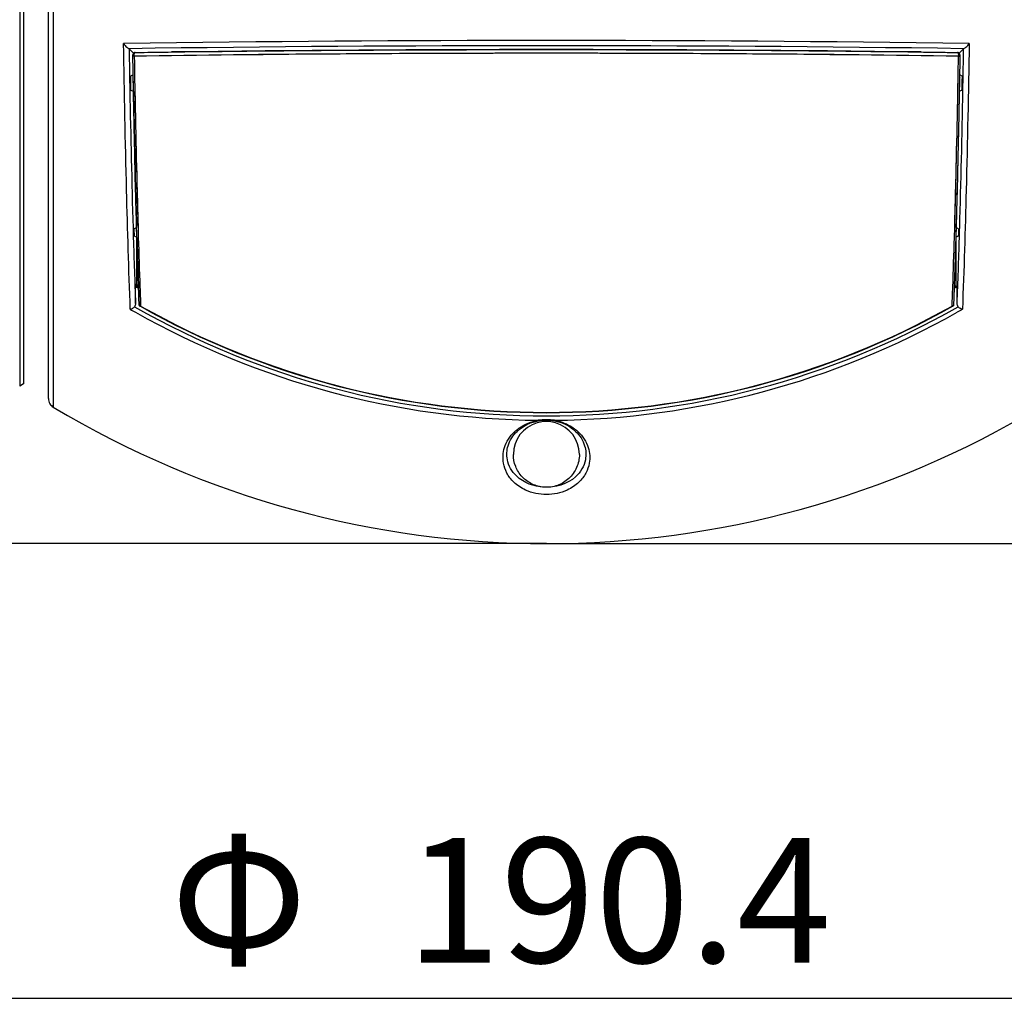
# Model space of a CAD drawing. Units: millimetres. Extents: x 2 to 98, y 8 to 138.
# Drawn here: x 33 to 56, y 10 to 33 of the extents above; entities that cross this region are included whole.
import ezdxf

# ---------------------------------------------------------------- set-up
doc = ezdxf.new("R2010")
doc.units = ezdxf.units.MM
doc.header["$MEASUREMENT"] = 0
doc.layers.get('0').update_dxf_attribs({"lineweight": 0})
doc.layers.add('3197-2018_12DXF_CONTINUOUS_LINE', color=7, linetype='Continuous', lineweight=0)
doc.layers.add('DH3-RD000919DXF_CONTINUOUS_LINE', color=7, linetype='Continuous', lineweight=0)

msp = doc.modelspace()

# ---------------------------------------------------------------- linework, layer by layer
at = {"color": 18, "lineweight": 25, "true_color": 0x000000}
for p, q in [((45.412, 20.621), (5.435, 20.621)), ((45.412, 20.621), (84.007, 20.621)), ((19.952, 9.698), (70.872, 9.698))]:
    msp.add_line(p, q, dxfattribs=at)
at = {"layer": '3197-2018_12DXF_CONTINUOUS_LINE', "color": 18, "lineweight": 25, "true_color": 0x000000}
for p, q in [((35.499, 32.399), (35.497, 32.397)), ((35.501, 32.401), (35.499, 32.399)), ((35.532, 32.417), (35.53, 32.416)), ((35.538, 32.417), (35.541, 32.418)), ((55.282, 32.418), (55.285, 32.418)), ((55.296, 32.416), (55.294, 32.417)), ((55.329, 32.395), (55.327, 32.398)), ((55.331, 32.392), (55.33, 32.394)), ((35.484, 32.237), (35.482, 32.358)), ((35.485, 32.216), (35.484, 32.237)), ((35.487, 32.101), (35.485, 32.216)), ((55.339, 32.216), (55.337, 32.101)), ((55.34, 32.237), (55.339, 32.216)), ((55.342, 32.358), (55.34, 32.237)), ((35.487, 32.079), (35.487, 32.101)), ((35.489, 31.961), (35.487, 32.079)), ((35.489, 31.958), (35.489, 31.961)), ((35.491, 31.883), (35.489, 31.958)), ((55.335, 31.958), (55.334, 31.883)), ((55.337, 32.079), (55.335, 31.961)), ((55.335, 31.961), (55.335, 31.958)), ((55.337, 32.101), (55.337, 32.079)), ((35.441, 31.856), (35.431, 31.851)), ((35.433, 31.738), (35.431, 31.851)), ((35.435, 31.626), (35.433, 31.738)), ((35.491, 31.883), (35.441, 31.856)), ((35.492, 31.829), (35.491, 31.882)), ((35.492, 31.816), (35.492, 31.829)), ((35.497, 31.549), (35.492, 31.816)), ((35.525, 31.827), (35.531, 31.529)), ((55.294, 31.529), (55.299, 31.827)), ((55.332, 31.816), (55.328, 31.549)), ((55.333, 31.829), (55.332, 31.816)), ((55.334, 31.882), (55.333, 31.829)), ((55.344, 31.877), (55.334, 31.883)), ((55.393, 31.851), (55.344, 31.877)), ((55.391, 31.738), (55.389, 31.626)), ((55.393, 31.851), (55.391, 31.738)), ((35.438, 31.514), (35.435, 31.626)), ((35.438, 31.514), (35.488, 31.489)), ((35.488, 31.489), (35.498, 31.483)), ((35.497, 31.53), (35.497, 31.549)), ((35.498, 31.483), (35.497, 31.53)), ((35.531, 31.529), (35.531, 31.482)), ((55.293, 31.482), (55.294, 31.529)), ((55.327, 31.53), (55.326, 31.483)), ((55.326, 31.483), (55.377, 31.509)), ((55.328, 31.549), (55.327, 31.53)), ((55.377, 31.509), (55.387, 31.514)), ((55.389, 31.626), (55.387, 31.514)), ((35.528, 30.022), (35.534, 29.752)), ((55.296, 30.022), (55.29, 29.752)), ((35.542, 29.432), (35.548, 29.17)), ((55.282, 29.432), (55.276, 29.17)), ((35.556, 28.861), (35.563, 28.611)), ((55.268, 28.861), (55.261, 28.611)), ((35.574, 28.214), (35.515, 28.181)), ((35.516, 28.164), (35.515, 28.181)), ((35.518, 28.095), (35.516, 28.164)), ((35.58, 28.017), (35.574, 28.214)), ((35.607, 28.21), (35.614, 27.975)), ((55.21, 27.975), (55.217, 28.21)), ((55.25, 28.214), (55.244, 28.017)), ((55.26, 28.208), (55.25, 28.214)), ((55.309, 28.181), (55.26, 28.208)), ((55.309, 28.181), (55.307, 28.124)), ((35.519, 28.066), (35.518, 28.095)), ((35.52, 28.009), (35.519, 28.066)), ((35.52, 28.009), (35.563, 27.987)), ((35.563, 27.987), (35.571, 27.983)), ((35.571, 27.983), (35.581, 27.978)), ((35.581, 27.978), (35.58, 28.017)), ((35.581, 27.976), (35.581, 27.973)), ((35.614, 27.975), (35.614, 27.972)), ((55.21, 27.972), (55.21, 27.975)), ((55.244, 28.017), (55.243, 27.978)), ((55.243, 27.978), (55.261, 27.987)), ((55.243, 27.976), (55.243, 27.973)), ((55.261, 27.987), (55.294, 28.003)), ((55.294, 28.003), (55.304, 28.009)), ((55.306, 28.066), (55.304, 28.009)), ((55.307, 28.124), (55.306, 28.095)), ((55.306, 28.095), (55.306, 28.066)), ((35.613, 26.991), (35.618, 26.859)), ((55.211, 26.991), (55.207, 26.859)), ((35.618, 26.859), (35.618, 26.833)), ((35.618, 26.833), (35.62, 26.779)), ((35.62, 26.779), (35.621, 26.76)), ((55.204, 26.779), (55.203, 26.76)), ((55.206, 26.833), (55.204, 26.779)), ((55.207, 26.859), (55.206, 26.833)), ((35.63, 26.529), (35.637, 26.346)), ((55.195, 26.529), (55.188, 26.346)), ((35.637, 26.346), (35.637, 26.345)), ((35.637, 26.344), (35.637, 26.342)), ((35.647, 26.329), (35.645, 26.33)), ((35.669, 26.349), (35.669, 26.347)), ((35.669, 26.347), (35.67, 26.33)), ((35.67, 26.33), (35.67, 26.326)), ((55.154, 26.33), (55.155, 26.347)), ((55.154, 26.326), (55.154, 26.33)), ((55.155, 26.347), (55.155, 26.349)), ((55.177, 26.329), (55.179, 26.33)), ((55.187, 26.342), (55.187, 26.344)), ((55.188, 26.344), (55.188, 26.346))]:
    msp.add_line(p, q, dxfattribs=at)
for points in [[(35.492, 32.391), (35.49, 32.387), (35.488, 32.384), (35.487, 32.38)], [(35.496, 32.395), (35.494, 32.394), (35.493, 32.392), (35.492, 32.391)], [(35.509, 32.408), (35.506, 32.406), (35.503, 32.403), (35.501, 32.401)], [(35.518, 32.413), (35.515, 32.411), (35.512, 32.41), (35.509, 32.408)], [(35.529, 32.416), (35.525, 32.415), (35.522, 32.414), (35.518, 32.413)], [(35.519, 32.397), (35.52, 32.399), (35.521, 32.402), (35.523, 32.404)], [(35.523, 32.404), (35.524, 32.406), (35.525, 32.408), (35.527, 32.41)], [(35.542, 32.418), (35.539, 32.418), (35.535, 32.417), (35.532, 32.417)], [(55.293, 32.417), (55.289, 32.417), (55.286, 32.418), (55.282, 32.418)], [(55.306, 32.413), (55.303, 32.414), (55.299, 32.415), (55.296, 32.416)], [(55.305, 32.397), (55.308, 32.391), (55.309, 32.385), (55.31, 32.379)], [(55.315, 32.408), (55.312, 32.41), (55.309, 32.411), (55.306, 32.413)], [(55.326, 32.399), (55.322, 32.402), (55.319, 32.405), (55.315, 32.408)], [(55.337, 32.382), (55.335, 32.385), (55.333, 32.389), (55.331, 32.392)], [(35.483, 32.369), (35.483, 32.365), (35.482, 32.362), (35.482, 32.358)], [(35.487, 32.38), (35.485, 32.376), (35.484, 32.372), (35.483, 32.369)], [(55.31, 32.379), (55.311, 32.376), (55.311, 32.373), (55.312, 32.37)], [(55.312, 32.37), (55.312, 32.366), (55.312, 32.363), (55.312, 32.359)], [(55.341, 32.37), (55.34, 32.374), (55.339, 32.378), (55.337, 32.382)], [(55.342, 32.358), (55.342, 32.362), (55.341, 32.366), (55.341, 32.37)], [(35.531, 31.482), (35.552, 30.391), (35.577, 29.3), (35.607, 28.21)], [(55.217, 28.21), (55.248, 29.3), (55.273, 30.391), (55.293, 31.482)], [(35.614, 27.972), (35.626, 27.575), (35.639, 27.178), (35.653, 26.781)], [(55.171, 26.781), (55.185, 27.178), (55.198, 27.575), (55.21, 27.972)], [(35.653, 26.781), (35.658, 26.637), (35.664, 26.493), (35.669, 26.349)], [(55.155, 26.349), (55.161, 26.493), (55.166, 26.637), (55.171, 26.781)], [(35.64, 26.336), (35.639, 26.338), (35.638, 26.34), (35.637, 26.342)], [(35.644, 26.331), (35.643, 26.332), (35.641, 26.334), (35.64, 26.336)], [(35.647, 26.329), (41.708, 22.909), (49.116, 22.909), (55.177, 26.329)], [(35.67, 26.326), (41.719, 22.921), (49.106, 22.921), (55.154, 26.326)], [(55.18, 26.331), (55.182, 26.332), (55.183, 26.334), (55.185, 26.336)], [(55.185, 26.336), (55.186, 26.338), (55.187, 26.34), (55.187, 26.342)]]:
    msp.add_open_spline(points, degree=3, dxfattribs=at)
for points, knots in [([(35.512, 32.359), (35.512, 32.363), (35.512, 32.366), (35.513, 32.37), (35.513, 32.379), (35.515, 32.388), (35.519, 32.397)], [0, 0, 0, 0, 1, 1, 1, 2, 2, 2, 2]), ([(55.308, 32.328), (53.718, 32.353), (52.127, 32.369), (50.537, 32.381), (48.829, 32.393), (47.12, 32.398), (45.412, 32.398), (43.704, 32.398), (41.996, 32.393), (40.288, 32.381), (38.697, 32.369), (37.107, 32.353), (35.516, 32.328)], [0, 0, 0, 0, 1, 1, 1, 2, 2, 2, 3, 3, 3, 4, 4, 4, 4]), ([(35.527, 32.41), (35.528, 32.411), (35.529, 32.412), (35.529, 32.413), (35.532, 32.415), (35.535, 32.417), (35.538, 32.417)], [0, 0, 0, 0, 1, 1, 1, 2, 2, 2, 2]), ([(35.542, 32.418), (37.128, 32.442), (38.715, 32.458), (40.301, 32.47), (42.005, 32.482), (43.708, 32.487), (45.412, 32.487), (47.116, 32.487), (48.82, 32.482), (50.523, 32.47), (52.11, 32.458), (53.696, 32.442), (55.282, 32.418)], [0, 0, 0, 0, 1, 1, 1, 2, 2, 2, 3, 3, 3, 4, 4, 4, 4]), ([(55.286, 32.417), (55.289, 32.417), (55.292, 32.415), (55.295, 32.413), (55.296, 32.412), (55.297, 32.411), (55.298, 32.41)], [0, 0, 0, 0, 1, 1, 1, 2, 2, 2, 2]), ([(55.298, 32.41), (55.3, 32.407), (55.302, 32.404), (55.304, 32.401), (55.304, 32.4), (55.305, 32.398), (55.305, 32.397)], [0, 0, 0, 0, 1, 1, 1, 2, 2, 2, 2]), ([(35.482, 32.358), (35.482, 32.351), (35.486, 32.345), (35.491, 32.34), (35.498, 32.334), (35.507, 32.331), (35.516, 32.328)], [0, 0, 0, 0, 1, 1, 1, 2, 2, 2, 2]), ([(35.516, 32.328), (35.516, 32.331), (35.515, 32.333), (35.515, 32.336), (35.513, 32.343), (35.512, 32.351), (35.512, 32.359)], [0, 0, 0, 0, 1, 1, 1, 2, 2, 2, 2]), ([(35.516, 32.328), (35.517, 32.286), (35.518, 32.244), (35.519, 32.202), (35.521, 32.077), (35.523, 31.952), (35.525, 31.827)], [0, 0, 0, 0, 1, 1, 1, 2, 2, 2, 2]), ([(55.299, 31.827), (55.3, 31.869), (55.301, 31.91), (55.301, 31.952), (55.304, 32.077), (55.306, 32.203), (55.308, 32.328)], [0, 0, 0, 0, 1, 1, 1, 2, 2, 2, 2]), ([(55.312, 32.359), (55.312, 32.351), (55.311, 32.343), (55.31, 32.336), (55.309, 32.333), (55.309, 32.331), (55.308, 32.328)], [0, 0, 0, 0, 1, 1, 1, 2, 2, 2, 2]), ([(55.308, 32.328), (55.317, 32.331), (55.326, 32.334), (55.333, 32.34), (55.338, 32.345), (55.342, 32.351), (55.342, 32.358)], [0, 0, 0, 0, 1, 1, 1, 2, 2, 2, 2]), ([(35.498, 31.483), (35.499, 31.418), (35.5, 31.353), (35.502, 31.288), (35.505, 31.097), (35.509, 30.906), (35.513, 30.714)], [0, 0, 0, 0, 1, 1, 1, 2, 2, 2, 2]), ([(55.326, 31.483), (55.325, 31.418), (55.324, 31.353), (55.323, 31.288), (55.319, 31.097), (55.315, 30.906), (55.311, 30.714)], [0, 0, 0, 0, 1, 1, 1, 2, 2, 2, 2]), ([(35.513, 30.714), (35.514, 30.684), (35.514, 30.654), (35.515, 30.623), (35.517, 30.533), (35.519, 30.443), (35.521, 30.353)], [0, 0, 0, 0, 1, 1, 1, 2, 2, 2, 2]), ([(55.311, 30.714), (55.311, 30.684), (55.31, 30.654), (55.309, 30.623), (55.307, 30.533), (55.305, 30.443), (55.304, 30.353)], [0, 0, 0, 0, 1, 1, 1, 2, 2, 2, 2]), ([(35.521, 30.353), (35.521, 30.325), (35.522, 30.297), (35.523, 30.269), (35.524, 30.187), (35.526, 30.104), (35.528, 30.022)], [0, 0, 0, 0, 1, 1, 1, 2, 2, 2, 2]), ([(55.304, 30.353), (55.303, 30.325), (55.302, 30.297), (55.302, 30.269), (55.3, 30.187), (55.298, 30.104), (55.296, 30.022)], [0, 0, 0, 0, 1, 1, 1, 2, 2, 2, 2]), ([(35.534, 29.752), (35.535, 29.725), (35.536, 29.698), (35.536, 29.671), (35.538, 29.591), (35.54, 29.511), (35.542, 29.432)], [0, 0, 0, 0, 1, 1, 1, 2, 2, 2, 2]), ([(55.29, 29.752), (55.289, 29.725), (55.289, 29.698), (55.288, 29.671), (55.286, 29.591), (55.284, 29.511), (55.282, 29.432)], [0, 0, 0, 0, 1, 1, 1, 2, 2, 2, 2]), ([(35.548, 29.17), (35.549, 29.144), (35.55, 29.118), (35.55, 29.092), (35.552, 29.015), (35.554, 28.938), (35.556, 28.861)], [0, 0, 0, 0, 1, 1, 1, 2, 2, 2, 2]), ([(55.276, 29.17), (55.275, 29.144), (55.275, 29.118), (55.274, 29.092), (55.272, 29.015), (55.27, 28.938), (55.268, 28.861)], [0, 0, 0, 0, 1, 1, 1, 2, 2, 2, 2]), ([(35.563, 28.611), (35.564, 28.578), (35.565, 28.544), (35.566, 28.511), (35.569, 28.412), (35.571, 28.313), (35.574, 28.214)], [0, 0, 0, 0, 1, 1, 1, 2, 2, 2, 2]), ([(55.261, 28.611), (55.26, 28.578), (55.259, 28.544), (55.258, 28.511), (55.256, 28.412), (55.253, 28.313), (55.25, 28.214)], [0, 0, 0, 0, 1, 1, 1, 2, 2, 2, 2]), ([(35.581, 27.973), (35.582, 27.951), (35.583, 27.929), (35.583, 27.907), (35.585, 27.843), (35.587, 27.778), (35.589, 27.713)], [0, 0, 0, 0, 1, 1, 1, 2, 2, 2, 2]), ([(55.243, 27.973), (55.242, 27.951), (55.242, 27.929), (55.241, 27.907), (55.239, 27.843), (55.237, 27.778), (55.235, 27.713)], [0, 0, 0, 0, 1, 1, 1, 2, 2, 2, 2]), ([(35.589, 27.713), (35.59, 27.692), (35.591, 27.671), (35.591, 27.65), (35.593, 27.587), (35.595, 27.524), (35.597, 27.46)], [0, 0, 0, 0, 1, 1, 1, 2, 2, 2, 2]), ([(55.235, 27.713), (55.234, 27.692), (55.234, 27.671), (55.233, 27.65), (55.231, 27.587), (55.229, 27.524), (55.227, 27.46)], [0, 0, 0, 0, 1, 1, 1, 2, 2, 2, 2]), ([(35.597, 27.46), (35.598, 27.44), (35.598, 27.42), (35.599, 27.4), (35.601, 27.341), (35.603, 27.281), (35.605, 27.221)], [0, 0, 0, 0, 1, 1, 1, 2, 2, 2, 2]), ([(55.227, 27.46), (55.226, 27.44), (55.226, 27.42), (55.225, 27.4), (55.223, 27.341), (55.221, 27.281), (55.219, 27.221)], [0, 0, 0, 0, 1, 1, 1, 2, 2, 2, 2]), ([(35.605, 27.221), (35.606, 27.202), (35.606, 27.183), (35.607, 27.163), (35.609, 27.106), (35.611, 27.048), (35.613, 26.991)], [0, 0, 0, 0, 1, 1, 1, 2, 2, 2, 2]), ([(55.219, 27.221), (55.219, 27.202), (55.218, 27.183), (55.217, 27.163), (55.215, 27.106), (55.213, 27.048), (55.211, 26.991)], [0, 0, 0, 0, 1, 1, 1, 2, 2, 2, 2]), ([(35.621, 26.76), (35.622, 26.74), (35.622, 26.721), (35.623, 26.702), (35.625, 26.644), (35.627, 26.586), (35.63, 26.529)], [0, 0, 0, 0, 1, 1, 1, 2, 2, 2, 2]), ([(55.203, 26.76), (55.203, 26.74), (55.202, 26.721), (55.201, 26.702), (55.199, 26.644), (55.197, 26.586), (55.195, 26.529)], [0, 0, 0, 0, 1, 1, 1, 2, 2, 2, 2]), ([(35.67, 26.326), (35.668, 26.325), (35.666, 26.325), (35.663, 26.325), (35.658, 26.326), (35.652, 26.327), (35.647, 26.329)], [0, 0, 0, 0, 1, 1, 1, 2, 2, 2, 2]), ([(55.154, 26.326), (55.156, 26.325), (55.159, 26.325), (55.161, 26.325), (55.167, 26.326), (55.172, 26.327), (55.177, 26.329)], [0, 0, 0, 0, 1, 1, 1, 2, 2, 2, 2])]:
    msp.add_open_spline(points, degree=3, knots=knots, dxfattribs=at)
at = {"layer": 'DH3-RD000919DXF_CONTINUOUS_LINE', "color": 18, "lineweight": 25, "true_color": 0x000000}
for p, q in [((32.858, 56.297), (32.858, 24.456)), ((33.456, 24.104), (33.456, 56.339)), ((33.572, 56.339), (33.572, 23.9)), ((32.765, 55.484), (32.765, 24.406)), ((35.392, 32.509), (35.5, 32.401)), ((35.542, 32.418), (35.54, 32.418)), ((55.286, 32.417), (55.283, 32.418)), ((55.432, 32.509), (55.324, 32.401)), ((35.483, 32.328), (35.482, 32.358)), ((35.484, 32.237), (35.483, 32.328)), ((35.485, 32.216), (35.484, 32.237)), ((35.487, 32.101), (35.485, 32.216)), ((55.339, 32.216), (55.337, 32.101)), ((55.34, 32.237), (55.339, 32.216)), ((55.341, 32.328), (55.34, 32.237)), ((55.342, 32.358), (55.341, 32.328)), ((35.487, 32.079), (35.487, 32.101)), ((35.489, 31.958), (35.487, 32.079)), ((35.491, 31.882), (35.489, 31.958)), ((55.335, 31.961), (55.334, 31.882)), ((55.337, 32.079), (55.335, 31.961)), ((55.337, 32.101), (55.337, 32.079)), ((35.404, 31.843), (35.405, 31.775)), ((35.405, 31.775), (35.409, 31.57)), ((35.491, 31.852), (35.491, 31.882)), ((35.492, 31.829), (35.491, 31.852)), ((35.495, 31.629), (35.492, 31.829)), ((35.525, 31.826), (35.531, 31.529)), ((55.294, 31.529), (55.299, 31.826)), ((55.333, 31.829), (55.329, 31.629)), ((55.334, 31.882), (55.333, 31.852)), ((55.333, 31.852), (55.333, 31.829)), ((55.347, 31.817), (55.333, 31.829)), ((55.415, 31.57), (55.419, 31.775)), ((55.419, 31.775), (55.42, 31.82)), ((55.42, 31.82), (55.42, 31.843)), ((35.409, 31.57), (35.41, 31.524)), ((35.41, 31.524), (35.41, 31.51)), ((35.482, 31.541), (35.497, 31.53)), ((35.497, 31.53), (35.495, 31.629)), ((35.498, 31.482), (35.497, 31.53)), ((35.531, 31.529), (35.531, 31.483)), ((35.531, 31.483), (35.532, 31.455)), ((55.292, 31.455), (55.293, 31.483)), ((55.293, 31.483), (55.294, 31.529)), ((55.327, 31.53), (55.326, 31.482)), ((55.329, 31.629), (55.327, 31.53)), ((55.414, 31.509), (55.415, 31.57)), ((35.534, 29.753), (35.528, 30.023)), ((55.296, 30.023), (55.29, 29.753)), ((35.548, 29.171), (35.542, 29.432)), ((55.282, 29.432), (55.276, 29.171)), ((35.563, 28.612), (35.556, 28.862)), ((55.268, 28.862), (55.261, 28.612)), ((35.487, 28.208), (35.489, 28.162)), ((35.489, 28.162), (35.489, 28.148)), ((35.489, 28.148), (35.493, 28.013)), ((35.572, 28.302), (35.572, 28.212)), ((35.578, 28.092), (35.574, 28.212)), ((35.605, 28.293), (35.607, 28.211)), ((35.607, 28.211), (35.614, 27.972)), ((55.21, 27.972), (55.217, 28.211)), ((55.217, 28.211), (55.219, 28.293)), ((55.25, 28.212), (55.246, 28.092)), ((55.253, 28.212), (55.253, 28.302)), ((55.331, 28.013), (55.335, 28.149)), ((55.335, 28.149), (55.336, 28.162)), ((55.336, 28.162), (55.337, 28.208)), ((35.493, 28.013), (35.493, 28.003)), ((35.493, 28.003), (35.494, 27.964)), ((35.567, 27.984), (35.581, 27.973)), ((35.572, 27.98), (35.572, 26.858)), ((35.58, 28.012), (35.578, 28.092)), ((35.581, 27.973), (35.58, 28.012)), ((35.614, 27.972), (35.614, 27.969)), ((55.21, 27.969), (55.21, 27.972)), ((55.244, 28.012), (55.243, 27.973)), ((55.246, 28.092), (55.244, 28.012)), ((55.253, 26.858), (55.253, 27.98)), ((55.33, 27.964), (55.331, 28.003)), ((55.331, 28.003), (55.331, 28.013)), ((35.618, 26.858), (35.613, 26.992)), ((55.211, 26.992), (55.207, 26.858)), ((35.548, 26.793), (35.57, 26.805)), ((35.548, 26.385), (35.548, 26.793)), ((35.57, 26.805), (35.57, 26.858)), ((35.572, 26.807), (35.57, 26.805)), ((35.583, 26.813), (35.572, 26.807)), ((35.62, 26.78), (35.618, 26.858)), ((35.621, 26.761), (35.62, 26.78)), ((35.622, 26.73), (35.621, 26.761)), ((55.203, 26.761), (55.202, 26.73)), ((55.204, 26.78), (55.203, 26.761)), ((55.207, 26.858), (55.204, 26.78)), ((55.254, 26.805), (55.241, 26.813)), ((55.254, 26.805), (55.254, 26.858)), ((55.276, 26.793), (55.254, 26.805)), ((55.276, 26.385), (55.276, 26.793)), ((35.637, 26.348), (35.63, 26.53)), ((55.195, 26.53), (55.188, 26.348)), ((35.669, 26.349), (35.67, 26.33)), ((35.67, 26.33), (35.67, 26.326)), ((55.154, 26.33), (55.155, 26.349)), ((55.154, 26.326), (55.154, 26.33)), ((32.858, 24.456), (32.765, 24.406))]:
    msp.add_line(p, q, dxfattribs=at)
for points in [[(35.392, 32.509), (35.392, 32.509), (35.392, 32.509)], [(55.432, 32.509), (55.432, 32.509), (55.433, 32.509)], [(35.637, 26.348), (35.637, 26.345), (35.637, 26.342)], [(35.637, 26.342), (35.638, 26.339), (35.64, 26.336)], [(35.644, 26.331), (35.646, 26.33), (35.647, 26.329)], [(55.18, 26.331), (55.179, 26.33), (55.177, 26.329)], [(55.187, 26.342), (55.186, 26.339), (55.185, 26.336)], [(55.188, 26.348), (55.188, 26.345), (55.187, 26.342)]]:
    msp.add_lwpolyline(points, dxfattribs=at)
for points in [[(55.564, 32.633), (48.796, 32.73), (42.028, 32.73), (35.26, 32.633)], [(55.433, 32.509), (48.753, 32.604), (42.072, 32.604), (35.392, 32.509)], [(35.492, 32.391), (35.49, 32.388), (35.488, 32.384), (35.487, 32.381)], [(35.499, 32.399), (35.496, 32.396), (35.494, 32.394), (35.492, 32.391)], [(35.509, 32.408), (35.505, 32.405), (35.502, 32.402), (35.499, 32.399)], [(35.519, 32.413), (35.516, 32.412), (35.512, 32.41), (35.509, 32.408)], [(35.515, 32.383), (35.516, 32.388), (35.518, 32.394), (35.52, 32.4)], [(55.308, 32.328), (48.711, 32.422), (42.113, 32.422), (35.516, 32.328)], [(35.531, 32.417), (35.527, 32.416), (35.523, 32.415), (35.519, 32.413)], [(35.52, 32.4), (35.522, 32.404), (35.525, 32.409), (35.529, 32.412)], [(35.529, 32.412), (35.531, 32.415), (35.535, 32.417), (35.539, 32.417)], [(35.542, 32.418), (35.538, 32.418), (35.534, 32.417), (35.531, 32.417)], [(54.414, 32.43), (48.413, 32.506), (42.411, 32.506), (36.41, 32.43)], [(55.293, 32.417), (55.289, 32.417), (55.286, 32.418), (55.282, 32.418)], [(55.296, 32.412), (55.293, 32.415), (55.289, 32.417), (55.286, 32.417)], [(55.303, 32.414), (55.3, 32.415), (55.296, 32.416), (55.293, 32.417)], [(55.304, 32.4), (55.302, 32.404), (55.299, 32.408), (55.296, 32.412)], [(55.315, 32.408), (55.311, 32.41), (55.307, 32.412), (55.303, 32.414)], [(55.31, 32.382), (55.309, 32.388), (55.307, 32.394), (55.304, 32.4)], [(55.324, 32.401), (55.321, 32.403), (55.318, 32.406), (55.315, 32.408)], [(55.331, 32.392), (55.329, 32.395), (55.326, 32.398), (55.324, 32.401)], [(55.337, 32.382), (55.335, 32.385), (55.333, 32.389), (55.331, 32.392)], [(35.483, 32.369), (35.483, 32.365), (35.482, 32.362), (35.482, 32.358)], [(35.487, 32.381), (35.485, 32.377), (35.484, 32.373), (35.483, 32.369)], [(35.516, 32.328), (35.511, 32.346), (35.511, 32.365), (35.515, 32.383)], [(55.308, 32.328), (55.313, 32.346), (55.314, 32.365), (55.31, 32.382)], [(55.341, 32.37), (55.34, 32.374), (55.339, 32.378), (55.337, 32.382)], [(55.342, 32.358), (55.342, 32.362), (55.341, 32.366), (55.341, 32.37)], [(35.41, 31.51), (35.43, 30.409), (35.456, 29.308), (35.487, 28.208)], [(35.532, 31.455), (35.552, 30.401), (35.576, 29.347), (35.605, 28.293)], [(55.219, 28.293), (55.249, 29.347), (55.273, 30.401), (55.292, 31.455)], [(55.337, 28.208), (55.369, 29.308), (55.394, 30.409), (55.414, 31.509)], [(35.521, 30.353), (35.518, 30.474), (35.516, 30.594), (35.513, 30.715)], [(55.311, 30.715), (55.309, 30.594), (55.306, 30.474), (55.303, 30.353)], [(35.528, 30.023), (35.526, 30.133), (35.523, 30.243), (35.521, 30.353)], [(55.303, 30.353), (55.301, 30.243), (55.299, 30.133), (55.296, 30.023)], [(35.542, 29.432), (35.539, 29.539), (35.537, 29.646), (35.534, 29.753)], [(55.29, 29.753), (55.287, 29.646), (55.285, 29.539), (55.282, 29.432)], [(35.556, 28.862), (35.554, 28.965), (35.551, 29.068), (35.548, 29.171)], [(55.276, 29.171), (55.273, 29.068), (55.271, 28.965), (55.268, 28.862)], [(35.494, 27.964), (35.51, 27.438), (35.528, 26.912), (35.548, 26.385)], [(35.589, 27.714), (35.587, 27.8), (35.584, 27.887), (35.581, 27.973)], [(35.614, 27.969), (35.626, 27.572), (35.639, 27.175), (35.653, 26.778)], [(55.171, 26.778), (55.185, 27.175), (55.198, 27.572), (55.21, 27.969)], [(55.243, 27.973), (55.24, 27.887), (55.238, 27.8), (55.235, 27.714)], [(55.276, 26.385), (55.296, 26.912), (55.314, 27.438), (55.33, 27.964)], [(35.597, 27.461), (35.594, 27.546), (35.592, 27.63), (35.589, 27.714)], [(55.235, 27.714), (55.232, 27.63), (55.23, 27.546), (55.227, 27.461)], [(35.605, 27.222), (35.602, 27.302), (35.6, 27.382), (35.597, 27.461)], [(55.227, 27.461), (55.225, 27.382), (55.222, 27.302), (55.219, 27.222)], [(35.613, 26.992), (35.61, 27.069), (35.608, 27.145), (35.605, 27.222)], [(55.219, 27.222), (55.217, 27.145), (55.214, 27.069), (55.211, 26.992)], [(35.548, 26.793), (35.572, 26.779), (35.596, 26.765), (35.62, 26.751)], [(35.57, 26.805), (35.587, 26.796), (35.603, 26.786), (35.62, 26.777)], [(35.572, 26.858), (35.572, 26.826), (35.589, 26.796), (35.616, 26.78)], [(35.616, 26.78), (35.618, 26.78), (35.619, 26.779), (35.62, 26.778)], [(35.63, 26.53), (35.627, 26.597), (35.625, 26.663), (35.622, 26.73)], [(35.653, 26.778), (35.658, 26.635), (35.664, 26.492), (35.669, 26.349)], [(55.155, 26.349), (55.161, 26.492), (55.166, 26.635), (55.171, 26.778)], [(55.202, 26.73), (55.2, 26.663), (55.197, 26.597), (55.195, 26.53)], [(55.204, 26.751), (55.228, 26.765), (55.252, 26.779), (55.276, 26.793)], [(55.204, 26.778), (55.205, 26.779), (55.207, 26.78), (55.208, 26.78)], [(55.206, 26.778), (55.222, 26.787), (55.238, 26.796), (55.254, 26.805)], [(55.208, 26.78), (55.236, 26.796), (55.253, 26.826), (55.253, 26.858)], [(35.422, 26.249), (35.464, 26.225), (35.504, 26.199), (35.549, 26.182)], [(35.548, 26.385), (35.548, 26.359), (35.54, 26.331), (35.523, 26.311)], [(35.523, 26.311), (41.652, 22.813), (49.172, 22.813), (55.301, 26.311)], [(35.64, 26.336), (35.641, 26.334), (35.643, 26.332), (35.644, 26.331)], [(35.647, 26.329), (41.708, 22.909), (49.116, 22.909), (55.177, 26.329)], [(35.647, 26.329), (35.651, 26.327), (35.655, 26.326), (35.66, 26.326)], [(35.66, 26.326), (35.663, 26.325), (35.667, 26.325), (35.67, 26.326)], [(35.67, 26.326), (41.719, 22.921), (49.106, 22.921), (55.154, 26.326)], [(55.165, 26.326), (55.161, 26.325), (55.158, 26.325), (55.154, 26.326)], [(55.177, 26.329), (55.174, 26.327), (55.169, 26.326), (55.165, 26.326)], [(55.185, 26.336), (55.183, 26.334), (55.182, 26.332), (55.18, 26.331)], [(55.402, 26.249), (55.361, 26.225), (55.32, 26.199), (55.275, 26.182)], [(55.301, 26.311), (55.285, 26.331), (55.276, 26.359), (55.276, 26.385)], [(35.549, 26.177), (38.502, 24.509), (41.83, 23.617), (45.222, 23.584)], [(45.602, 23.584), (48.994, 23.616), (52.322, 24.508), (55.276, 26.177)], [(33.572, 23.9), (40.86, 19.528), (49.964, 19.528), (57.252, 23.9)], [(45.192, 23.523), (44.853, 23.426), (44.62, 23.116), (44.619, 22.764)], [(45.345, 23.551), (45.293, 23.547), (45.242, 23.538), (45.192, 23.523)], [(45.479, 23.551), (45.435, 23.555), (45.39, 23.555), (45.345, 23.551)], [(45.633, 23.523), (45.583, 23.538), (45.531, 23.547), (45.479, 23.551)], [(46.205, 22.764), (46.205, 23.116), (45.971, 23.426), (45.633, 23.523)]]:
    msp.add_open_spline(points, degree=3, dxfattribs=at)
for points, knots in [([(35.26, 32.633), (35.281, 32.6), (35.307, 32.57), (35.336, 32.545), (35.348, 32.535), (35.359, 32.527), (35.372, 32.519), (35.378, 32.515), (35.384, 32.511), (35.392, 32.509)], [0, 0, 0, 0, 1, 1, 1, 2, 2, 2, 3, 3, 3, 3]), ([(35.422, 26.249), (35.385, 27.202), (35.356, 28.155), (35.332, 29.108), (35.303, 30.283), (35.28, 31.458), (35.26, 32.633)], [0, 0, 0, 0, 1, 1, 1, 2, 2, 2, 2]), ([(55.564, 32.633), (55.545, 31.458), (55.522, 30.283), (55.492, 29.108), (55.468, 28.155), (55.439, 27.202), (55.402, 26.249)], [0, 0, 0, 0, 1, 1, 1, 2, 2, 2, 2]), ([(55.433, 32.509), (55.44, 32.511), (55.446, 32.515), (55.453, 32.519), (55.465, 32.527), (55.477, 32.535), (55.488, 32.545), (55.517, 32.57), (55.543, 32.6), (55.564, 32.633)], [0, 0, 0, 0, 1, 1, 1, 2, 2, 2, 3, 3, 3, 3]), ([(35.392, 32.509), (35.393, 32.453), (35.394, 32.397), (35.395, 32.341), (35.398, 32.175), (35.401, 32.009), (35.404, 31.843)], [0, 0, 0, 0, 1, 1, 1, 2, 2, 2, 2]), ([(35.542, 32.418), (35.614, 32.419), (35.685, 32.42), (35.757, 32.421), (35.974, 32.424), (36.192, 32.427), (36.41, 32.43)], [0, 0, 0, 0, 1, 1, 1, 2, 2, 2, 2]), ([(54.414, 32.43), (54.487, 32.429), (54.56, 32.428), (54.633, 32.427), (54.849, 32.424), (55.066, 32.421), (55.282, 32.418)], [0, 0, 0, 0, 1, 1, 1, 2, 2, 2, 2]), ([(55.42, 31.843), (55.421, 31.898), (55.422, 31.953), (55.423, 32.008), (55.426, 32.175), (55.429, 32.342), (55.432, 32.509)], [0, 0, 0, 0, 1, 1, 1, 2, 2, 2, 2]), ([(35.516, 32.328), (35.512, 32.33), (35.507, 32.331), (35.502, 32.333), (35.492, 32.338), (35.482, 32.347), (35.482, 32.358)], [0, 0, 0, 0, 1, 1, 1, 2, 2, 2, 2]), ([(35.516, 32.328), (35.517, 32.286), (35.518, 32.244), (35.519, 32.202), (35.521, 32.077), (35.523, 31.951), (35.525, 31.826)], [0, 0, 0, 0, 1, 1, 1, 2, 2, 2, 2]), ([(55.299, 31.826), (55.3, 31.867), (55.301, 31.909), (55.301, 31.951), (55.304, 32.077), (55.306, 32.202), (55.308, 32.328)], [0, 0, 0, 0, 1, 1, 1, 2, 2, 2, 2]), ([(55.308, 32.328), (55.313, 32.33), (55.317, 32.331), (55.322, 32.333), (55.332, 32.338), (55.342, 32.347), (55.342, 32.358)], [0, 0, 0, 0, 1, 1, 1, 2, 2, 2, 2]), ([(35.513, 30.715), (35.512, 30.778), (35.511, 30.841), (35.509, 30.904), (35.505, 31.097), (35.502, 31.29), (35.498, 31.482)], [0, 0, 0, 0, 1, 1, 1, 2, 2, 2, 2]), ([(55.326, 31.482), (55.325, 31.417), (55.324, 31.353), (55.323, 31.288), (55.319, 31.097), (55.315, 30.906), (55.311, 30.715)], [0, 0, 0, 0, 1, 1, 1, 2, 2, 2, 2]), ([(35.574, 28.212), (35.573, 28.245), (35.572, 28.278), (35.571, 28.311), (35.569, 28.411), (35.566, 28.512), (35.563, 28.612)], [0, 0, 0, 0, 1, 1, 1, 2, 2, 2, 2]), ([(55.261, 28.612), (55.26, 28.578), (55.259, 28.544), (55.258, 28.511), (55.256, 28.411), (55.253, 28.312), (55.25, 28.212)], [0, 0, 0, 0, 1, 1, 1, 2, 2, 2, 2]), ([(35.523, 26.311), (35.516, 26.302), (35.508, 26.294), (35.499, 26.287), (35.477, 26.268), (35.451, 26.254), (35.422, 26.249)], [0, 0, 0, 0, 1, 1, 1, 2, 2, 2, 2]), ([(55.402, 26.249), (55.394, 26.25), (55.386, 26.253), (55.378, 26.256), (55.348, 26.267), (55.321, 26.287), (55.301, 26.311)], [0, 0, 0, 0, 1, 1, 1, 2, 2, 2, 2]), ([(33.456, 24.104), (33.456, 24.061), (33.468, 24.018), (33.49, 23.98), (33.511, 23.947), (33.539, 23.92), (33.572, 23.9)], [0, 0, 0, 0, 1, 1, 1, 2, 2, 2, 2]), ([(44.647, 23.305), (44.68, 23.336), (44.714, 23.364), (44.75, 23.39), (44.888, 23.49), (45.054, 23.557), (45.222, 23.585)], [0, 0, 0, 0, 1, 1, 1, 2, 2, 2, 2]), ([(44.71, 23.317), (44.891, 23.491), (45.152, 23.588), (45.412, 23.588), (45.673, 23.588), (45.933, 23.491), (46.114, 23.317)], [0, 0, 0, 0, 1, 1, 1, 2, 2, 2, 2]), ([(45.609, 23.584), (45.544, 23.59), (45.478, 23.593), (45.413, 23.593), (45.348, 23.593), (45.282, 23.59), (45.217, 23.584)], [0, 0, 0, 0, 1, 1, 1, 2, 2, 2, 2]), ([(45.602, 23.585), (45.666, 23.574), (45.729, 23.559), (45.79, 23.537), (45.933, 23.488), (46.068, 23.409), (46.177, 23.305)], [0, 0, 0, 0, 1, 1, 1, 2, 2, 2, 2]), ([(44.382, 22.554), (44.361, 22.676), (44.37, 22.806), (44.407, 22.926), (44.452, 23.07), (44.539, 23.202), (44.647, 23.305)], [0, 0, 0, 0, 1, 1, 1, 2, 2, 2, 2]), ([(44.475, 22.636), (44.454, 22.745), (44.46, 22.862), (44.493, 22.97), (44.533, 23.102), (44.611, 23.223), (44.71, 23.317)], [0, 0, 0, 0, 1, 1, 1, 2, 2, 2, 2]), ([(46.114, 23.317), (46.213, 23.223), (46.292, 23.102), (46.331, 22.97), (46.364, 22.862), (46.37, 22.745), (46.349, 22.636)], [0, 0, 0, 0, 1, 1, 1, 2, 2, 2, 2]), ([(46.177, 23.305), (46.285, 23.202), (46.372, 23.07), (46.417, 22.926), (46.455, 22.805), (46.464, 22.676), (46.443, 22.554)], [0, 0, 0, 0, 1, 1, 1, 2, 2, 2, 2]), ([(45.357, 21.975), (45.258, 21.982), (45.16, 22.007), (45.071, 22.05), (44.981, 22.093), (44.9, 22.152), (44.832, 22.224), (44.765, 22.297), (44.711, 22.382), (44.675, 22.474), (44.638, 22.566), (44.619, 22.665), (44.619, 22.764)], [0, 0, 0, 0, 1, 1, 1, 2, 2, 2, 3, 3, 3, 4, 4, 4, 4]), ([(46.205, 22.764), (46.205, 22.656), (46.182, 22.547), (46.139, 22.448), (46.096, 22.349), (46.032, 22.259), (45.953, 22.185), (45.873, 22.111), (45.779, 22.054), (45.677, 22.018), (45.574, 21.982), (45.464, 21.967), (45.357, 21.975)], [0, 0, 0, 0, 1, 1, 1, 2, 2, 2, 3, 3, 3, 4, 4, 4, 4]), ([(46.443, 22.554), (46.428, 22.471), (46.4, 22.391), (46.361, 22.316), (46.318, 22.235), (46.261, 22.161), (46.195, 22.097), (46.112, 22.018), (46.015, 21.954), (45.911, 21.906), (45.756, 21.835), (45.584, 21.8), (45.412, 21.8), (45.24, 21.8), (45.069, 21.835), (44.913, 21.906), (44.809, 21.954), (44.712, 22.018), (44.63, 22.097), (44.564, 22.161), (44.507, 22.235), (44.463, 22.316), (44.424, 22.391), (44.396, 22.471), (44.382, 22.554)], [0, 0, 0, 0, 1, 1, 1, 2, 2, 2, 3, 3, 3, 4, 4, 4, 5, 5, 5, 6, 6, 6, 7, 7, 7, 8, 8, 8, 8]), ([(45.357, 21.975), (45.117, 21.986), (44.866, 22.075), (44.691, 22.246), (44.583, 22.352), (44.503, 22.49), (44.475, 22.636)], [0, 0, 0, 0, 1, 1, 1, 2, 2, 2, 2]), ([(46.349, 22.636), (46.32, 22.482), (46.233, 22.337), (46.115, 22.228), (45.914, 22.043), (45.623, 21.962), (45.357, 21.975)], [0, 0, 0, 0, 1, 1, 1, 2, 2, 2, 2])]:
    msp.add_open_spline(points, degree=3, knots=knots, dxfattribs=at)

# ---------------------------------------------------------------- texts
at = {"char_height": 0.2, "attachment_point": 7}
for s, insert in [('\\C18;\\c0;\\FSimSun|b0|i0|c1;\\H2.995622;\\W1.000000;Φ', (36.388, 10.554)), ('\\C18;\\c0;\\FKozGoPr6N-Regular|b0|i0|c128;\\H2.995622;\\W1.000000;190.4', (42.045, 10.554))]:
    msp.add_mtext(s, dxfattribs=dict(at, insert=insert))

doc.saveas('drawing.dxf')
